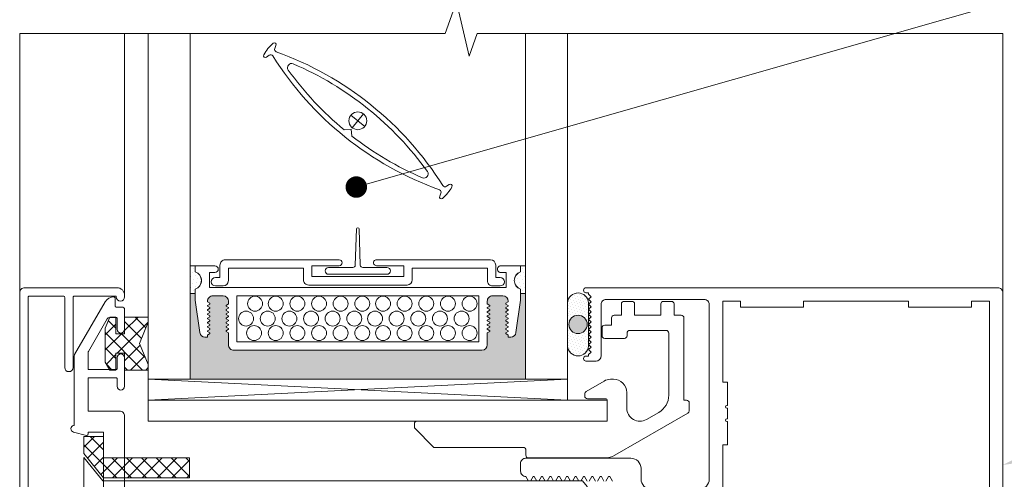
# Model space of a CAD drawing. Extents: x -54 to 133, y -173 to -42.
# Drawn here: x -21 to -20, y -131 to -130 of the extents above; entities that cross this region are included whole.
import ezdxf
from ezdxf import colors
from ezdxf.entities.mleader import LeaderData, LeaderLine
from ezdxf.math import Vec2, Vec3

# ---------------------------------------------------------------- set-up
doc = ezdxf.new("R2010")
doc.units = 0
doc.header["$LTSCALE"] = 0.375
doc.header["$MEASUREMENT"] = 0
doc.layers.get('0').update_dxf_attribs({"linetype": 'CONTINUOUS', "lineweight": 0})
doc.layers.get('DEFPOINTS').update_dxf_attribs({"linetype": 'CONTINUOUS', "lineweight": 5})
for name, color, linetype, lineweight in [('Catalogue Texte Français', 7, 'CONTINUOUS', 5), ('UNI_ALUM', 7, 'CONTINUOUS', 0), ('UNI_ETANC', 7, 'CONTINUOUS', 0), ('UNI_QUINC', 7, 'CONTINUOUS', 0), ('VITRAGE', 140, 'CONTINUOUS', 15)]:
    doc.layers.add(name, color=color, linetype=linetype, lineweight=lineweight)
doc.layers.add('VISION CONTROL', color=120, linetype='CONTINUOUS')
doc.styles.get("Standard").update_dxf_attribs({"font": 'arial.ttf', "height": 0.08})

# ---------------------------------------------------------------- blocks, each defined once
blk = doc.blocks.new('_Dot')
at = {"color": 0, "linetype": 'ByBlock', "lineweight": -2}
blk.add_line((-0.5, 0), (-1, 0), dxfattribs=at)
at = {"color": 0, "linetype": 'ByBlock', "const_width": 0.5}
blk.add_lwpolyline([(-0.25, 0, 1), (0.25, 0, 1)], format="xyb", close=True, dxfattribs=at)

msp = doc.modelspace()

# ---------------------------------------------------------------- hatches: boundary and pattern name
at = {"layer": 'UNI_ETANC', "ltscale": 0.25, "transparency": 33554559}
h = msp.add_hatch(dxfattribs=at)
h.set_pattern_fill('DOTS', color=256, scale=0.0625, angle=-135)
h.set_pattern_definition([(225, (161.643701, -140.614351), (0.00138106793, -0.0041432038), [0, -0.00390625])])
edge = h.paths.add_edge_path()
edge.add_arc((-20.14929477, -130.75045709), 0.01565407, -176.5077158, -3.4922842)
edge.add_line((-20.13366977, -130.75141064), (-20.13366977, -130.71922185))
edge.add_arc((-20.14929477, -130.71923617), 0.01562501, -180.05248449, 0.05248449, ccw=False)
edge.add_line((-20.16491977, -130.71922185), (-20.16491977, -130.75141064))
edge = h.paths.add_edge_path()
edge.add_arc((-20.14929477, -130.71920754), 0.01562501, -360.05248438, -179.94751562, ccw=False)
edge.add_line((-20.13366977, -130.71922185), (-20.13366977, -130.68703306))
edge.add_arc((-20.14929477, -130.68798662), 0.01565407, 3.4922842, 176.5077158)
edge.add_line((-20.16491977, -130.68703306), (-20.16491977, -130.71922185))
at = {"layer": 'UNI_ETANC', "lineweight": 0, "ltscale": 0.25, "transparency": 33554559}
h = msp.add_hatch(dxfattribs=at)
h.set_pattern_fill('ANSI37', color=256, scale=0.127699, angle=180)
h.set_pattern_definition([(225, (165.486936, -141.35428), (0.0112871294, -0.0112871294), []), (315, (165.486936, -141.35428), (0.0112871294, 0.0112871294), [])])
h.paths.add_polyline_path([(-20.85387013, -130.77555909), (-20.84695793, -130.78713373), (-20.83789001, -130.78713373), (-20.83789001, -130.76214164), (-20.82510592, -130.76214164), (-20.82510592, -130.78713373), (-20.78994967, -130.78713373), (-20.78994967, -130.77908262), (-20.80273376, -130.74772312), (-20.78994967, -130.71565922), (-20.78994967, -130.7083125), (-20.82510592, -130.7083125), (-20.82510592, -130.7333046), (-20.83789001, -130.7333046), (-20.83789001, -130.7083125), (-20.84727819, -130.7083125), (-20.85387013, -130.72462818)])
at = {"layer": 'UNI_ETANC'}
h = msp.add_hatch(color=256, dxfattribs=at)
h.dxf.hatch_style = 1
edge = h.paths.add_edge_path()
edge.add_arc((-20.14929477, -130.71922185), 0.01367188, -180, 180)
at = {"layer": 'UNI_QUINC', "ltscale": 0.25, "transparency": 33554559}
h = msp.add_hatch(dxfattribs=at)
h.set_pattern_fill('ANSI37', color=256, scale=0.125, angle=180)
h.set_pattern_definition([(225, (161.549535, -141.131322), (0.0110485435, -0.0110485435), []), (315, (161.549535, -141.131322), (0.0110485435, 0.0110485435), [])])
h.paths.add_polyline_path([(-20.85635592, -130.94763723), (-20.72826127, -130.94763723), (-20.72826127, -130.91807693), (-20.85635592, -130.91807693), (-20.85635592, -130.88604168), (-20.87895753, -130.88604168), (-20.87895753, -130.88609395), (-20.87915262, -130.88604168), (-20.88591623, -130.88604168), (-20.88591623, -130.91166061)])
at = {"layer": 'VISION CONTROL', "lineweight": 5}
h = msp.add_hatch(color=8, dxfattribs=at)
edge = h.paths.add_edge_path()
edge.add_line((-20.22742085, -130.67333558), (-20.23498493, -130.67333598))
edge.add_line((-20.23498493, -130.67333598), (-20.23498441, -130.68321618))
edge.add_line((-20.23498441, -130.68321618), (-20.24175191, -130.73138798))
edge.add_arc((-20.24954508, -130.73029315), 0.0078697, 270.00304082, 352.00304082, ccw=False)
edge.add_line((-20.24954466, -130.73816285), (-20.25332773, -130.73816305))
edge.add_line((-20.25332773, -130.73816305), (-20.2533279, -130.73501517))
edge.add_line((-20.2533279, -130.73501517), (-20.2579284, -130.73235939))
edge.add_line((-20.2579284, -130.73235939), (-20.25332818, -130.72970312))
edge.add_line((-20.25332818, -130.72970312), (-20.25332823, -130.72871941))
edge.add_line((-20.25332823, -130.72871941), (-20.25792874, -130.72606363))
edge.add_line((-20.25792874, -130.72606363), (-20.25332851, -130.72340736))
edge.add_line((-20.25332851, -130.72340736), (-20.25332856, -130.72242365))
edge.add_line((-20.25332856, -130.72242365), (-20.25792907, -130.71976787))
edge.add_line((-20.25792907, -130.71976787), (-20.25332885, -130.7171116))
edge.add_line((-20.25332885, -130.7171116), (-20.2533289, -130.71612789))
edge.add_line((-20.2533289, -130.71612789), (-20.25792941, -130.71347211))
edge.add_line((-20.25792941, -130.71347211), (-20.25332918, -130.71081584))
edge.add_line((-20.25332918, -130.71081584), (-20.25332923, -130.70983213))
edge.add_line((-20.25332923, -130.70983213), (-20.25792974, -130.70717635))
edge.add_line((-20.25792974, -130.70717635), (-20.25332951, -130.70452008))
edge.add_line((-20.25332951, -130.70452008), (-20.25332957, -130.70353637))
edge.add_line((-20.25332957, -130.70353637), (-20.25793008, -130.70088059))
edge.add_line((-20.25793008, -130.70088059), (-20.25332985, -130.69822432))
edge.add_line((-20.25332985, -130.69822432), (-20.2533299, -130.69724061))
edge.add_line((-20.2533299, -130.69724061), (-20.25793041, -130.69458483))
edge.add_line((-20.25793041, -130.69458483), (-20.25333018, -130.69192857))
edge.add_line((-20.25333018, -130.69192857), (-20.25333023, -130.69094485))
edge.add_line((-20.25333023, -130.69094485), (-20.25793074, -130.68828907))
edge.add_line((-20.25793074, -130.68828907), (-20.25341193, -130.68567982))
edge.add_arc((-20.26120027, -130.68455114), 0.0078697, 351.75416848, 450.00304082)
edge.add_line((-20.26120069, -130.67668144), (-20.27674335, -130.67668227))
edge.add_arc((-20.27674293, -130.68455197), 0.0078697, 90.00304082, 180.00304082)
edge.add_line((-20.28461263, -130.68455238), (-20.28461241, -130.68871939))
edge.add_line((-20.28461241, -130.68871939), (-20.2800119, -130.69137517))
edge.add_line((-20.2800119, -130.69137517), (-20.28461213, -130.69403144))
edge.add_line((-20.28461213, -130.69403144), (-20.28461207, -130.69501515))
edge.add_line((-20.28461207, -130.69501515), (-20.28001156, -130.69767093))
edge.add_line((-20.28001156, -130.69767093), (-20.28461179, -130.70032719))
edge.add_line((-20.28461179, -130.70032719), (-20.28461174, -130.70131091))
edge.add_line((-20.28461174, -130.70131091), (-20.28001123, -130.70396669))
edge.add_line((-20.28001123, -130.70396669), (-20.28461146, -130.70662295))
edge.add_line((-20.28461146, -130.70662295), (-20.2846114, -130.70760667))
edge.add_line((-20.2846114, -130.70760667), (-20.2800109, -130.71026245))
edge.add_line((-20.2800109, -130.71026245), (-20.28461112, -130.71291871))
edge.add_line((-20.28461112, -130.71291871), (-20.28461107, -130.71390243))
edge.add_line((-20.28461107, -130.71390243), (-20.28001056, -130.7165582))
edge.add_line((-20.28001056, -130.7165582), (-20.28461079, -130.71921447))
edge.add_line((-20.28461079, -130.71921447), (-20.28461074, -130.72019818))
edge.add_line((-20.28461074, -130.72019818), (-20.28001023, -130.72285396))
edge.add_line((-20.28001023, -130.72285396), (-20.28461045, -130.72551023))
edge.add_line((-20.28461045, -130.72551023), (-20.2846104, -130.72649394))
edge.add_line((-20.2846104, -130.72649394), (-20.28000989, -130.72914972))
edge.add_line((-20.28000989, -130.72914972), (-20.28461012, -130.73180599))
edge.add_line((-20.28461012, -130.73180599), (-20.28460917, -130.74977251))
edge.add_arc((-20.29247887, -130.74977293), 0.0078697, -89.99695918, 0.00304082, ccw=False)
edge.add_line((-20.29247845, -130.75764263), (-20.66235431, -130.75766226))
edge.add_arc((-20.66235472, -130.74979256), 0.0078697, 180.00304082, 270.00304082, ccw=False)
edge.add_line((-20.67022442, -130.74979298), (-20.67022538, -130.73182646))
edge.add_line((-20.67022538, -130.73182646), (-20.67482589, -130.72917068))
edge.add_line((-20.67482589, -130.72917068), (-20.67022566, -130.72651441))
edge.add_line((-20.67022566, -130.72651441), (-20.67022571, -130.7255307))
edge.add_line((-20.67022571, -130.7255307), (-20.67482622, -130.72287492))
edge.add_line((-20.67482622, -130.72287492), (-20.67022599, -130.72021865))
edge.add_line((-20.67022599, -130.72021865), (-20.67022605, -130.71923494))
edge.add_line((-20.67022605, -130.71923494), (-20.67482655, -130.71657916))
edge.add_line((-20.67482655, -130.71657916), (-20.67022633, -130.71392289))
edge.add_line((-20.67022633, -130.71392289), (-20.67022638, -130.71293918))
edge.add_line((-20.67022638, -130.71293918), (-20.67482689, -130.7102834))
edge.add_line((-20.67482689, -130.7102834), (-20.67022666, -130.70762713))
edge.add_line((-20.67022666, -130.70762713), (-20.67022671, -130.70664342))
edge.add_line((-20.67022671, -130.70664342), (-20.67482722, -130.70398764))
edge.add_line((-20.67482722, -130.70398764), (-20.670227, -130.70133137))
edge.add_line((-20.670227, -130.70133137), (-20.67022705, -130.70034766))
edge.add_line((-20.67022705, -130.70034766), (-20.67482756, -130.69769188))
edge.add_line((-20.67482756, -130.69769188), (-20.67022733, -130.69503561))
edge.add_line((-20.67022733, -130.69503561), (-20.67022738, -130.6940519))
edge.add_line((-20.67022738, -130.6940519), (-20.67482789, -130.69139612))
edge.add_line((-20.67482789, -130.69139612), (-20.67022766, -130.68873985))
edge.add_line((-20.67022766, -130.68873985), (-20.67022789, -130.68457285))
edge.add_arc((-20.67809758, -130.68457327), 0.0078697, 0.00304082, 90.00304082)
edge.add_line((-20.678098, -130.67670357), (-20.69364066, -130.67670439))
edge.add_arc((-20.69364024, -130.68457409), 0.0078697, 90.00304082, 188.25191315)
edge.add_line((-20.70142846, -130.68570359), (-20.69690937, -130.68831237))
edge.add_line((-20.69690937, -130.68831237), (-20.7015096, -130.69096864))
edge.add_line((-20.7015096, -130.69096864), (-20.70150955, -130.69195235))
edge.add_line((-20.70150955, -130.69195235), (-20.69690904, -130.69460813))
edge.add_line((-20.69690904, -130.69460813), (-20.70150927, -130.6972644))
edge.add_line((-20.70150927, -130.6972644), (-20.70150921, -130.69824811))
edge.add_line((-20.70150921, -130.69824811), (-20.69690871, -130.70090389))
edge.add_line((-20.69690871, -130.70090389), (-20.70150893, -130.70356016))
edge.add_line((-20.70150893, -130.70356016), (-20.70150888, -130.70454387))
edge.add_line((-20.70150888, -130.70454387), (-20.69690837, -130.70719965))
edge.add_line((-20.69690837, -130.70719965), (-20.7015086, -130.70985592))
edge.add_line((-20.7015086, -130.70985592), (-20.70150855, -130.71083963))
edge.add_line((-20.70150855, -130.71083963), (-20.69690804, -130.71349541))
edge.add_line((-20.69690804, -130.71349541), (-20.70150826, -130.71615168))
edge.add_line((-20.70150826, -130.71615168), (-20.70150821, -130.71713539))
edge.add_line((-20.70150821, -130.71713539), (-20.6969077, -130.71979117))
edge.add_line((-20.6969077, -130.71979117), (-20.70150793, -130.72244744))
edge.add_line((-20.70150793, -130.72244744), (-20.70150788, -130.72343115))
edge.add_line((-20.70150788, -130.72343115), (-20.69690737, -130.72608693))
edge.add_line((-20.69690737, -130.72608693), (-20.7015076, -130.72874319))
edge.add_line((-20.7015076, -130.72874319), (-20.70150754, -130.72972691))
edge.add_line((-20.70150754, -130.72972691), (-20.69690703, -130.73238269))
edge.add_line((-20.69690703, -130.73238269), (-20.70150726, -130.73503895))
edge.add_line((-20.70150726, -130.73503895), (-20.70150709, -130.73818683))
edge.add_line((-20.70150709, -130.73818683), (-20.70529016, -130.73818703))
edge.add_arc((-20.70529058, -130.73031734), 0.0078697, 188.00304082, 270.00304082, ccw=False)
edge.add_line((-20.71308363, -130.731413), (-20.71985625, -130.68324191))
edge.add_line((-20.71985625, -130.68324191), (-20.71985677, -130.67336172))
edge.add_line((-20.71985677, -130.67336172), (-20.72743143, -130.67336212))
edge.add_line((-20.72743143, -130.67336212), (-20.72742465, -130.80093422))
edge.add_line((-20.72742465, -130.80093422), (-20.22741408, -130.80090768))
edge.add_line((-20.22741408, -130.80090768), (-20.22742085, -130.67333558))

# ---------------------------------------------------------------- linework, layer by layer
at = {"ltscale": 0.15}
for p, q in [((-20.98140514, -130.67207843), (-20.98139945, -130.2858739)), ((-20.82514945, -130.67626744), (-20.82514945, -130.2858739)), ((-19.51619033, -130.67207679), (-19.51619033, -130.28596279)), ((-20.78991408, -130.8009375), (-20.16491323, -130.83215445)), ((-20.16491489, -130.80090426), (-20.78991242, -130.8321875))]:
    msp.add_line(p, q, dxfattribs=at)
at = {"color": 7, "linetype": 'Continuous'}
for p, q in [((-20.47949241, -130.57700466), (-20.48120604, -130.63078795)), ((-20.47760163, -130.57517306), (-20.4774828, -130.57517306)), ((-20.47559182, -130.57700445), (-20.47387248, -130.63078756)), ((-20.52105141, -130.63445305), (-20.4849876, -130.63445114)), ((-20.47009053, -130.63445034), (-20.43402673, -130.63444843)), ((-20.52105087, -130.64454287), (-20.43402619, -130.64453825))]:
    msp.add_line(p, q, dxfattribs=at)
at = {"linetype": 'Continuous', "lineweight": 0}
for p, q in [((-20.67505663, -130.62293873), (-20.50526788, -130.62292972)), ((-20.279801, -130.62291776), (-20.44958975, -130.62292677)), ((-20.69044596, -130.63198022), (-20.71985897, -130.63198178)), ((-20.71985897, -130.63198178), (-20.71985849, -130.64105108)), ((-20.69831513, -130.6420145), (-20.69044542, -130.64201409)), ((-20.69831395, -130.66421149), (-20.69831513, -130.6420145)), ((-20.68292493, -130.64940101), (-20.68292592, -130.63080885)), ((-20.67043252, -130.63543163), (-20.55858442, -130.6354257)), ((-20.67043154, -130.6540238), (-20.67043252, -130.63543163)), ((-20.55858351, -130.65264067), (-20.55858442, -130.6354257)), ((-20.54609147, -130.6317853), (-20.50526741, -130.63178313)), ((-20.54609061, -130.64801655), (-20.54609147, -130.6317853)), ((-20.40876522, -130.63177801), (-20.44958928, -130.63178018)), ((-20.40876436, -130.64800927), (-20.40876522, -130.63177801)), ((-20.28442378, -130.63541115), (-20.39627188, -130.63541708)), ((-20.39627097, -130.65263205), (-20.39627188, -130.63541708)), ((-20.28442279, -130.65400331), (-20.28442378, -130.63541115)), ((-20.27192989, -130.6493792), (-20.27193088, -130.63078704)), ((-20.26440014, -130.63195761), (-20.23498713, -130.63195605)), ((-20.2565299, -130.64199106), (-20.26439961, -130.64199148)), ((-20.25652872, -130.66418805), (-20.2565299, -130.64199106)), ((-20.23498713, -130.63195605), (-20.23498665, -130.64102534)), ((-20.68966336, -130.64940137), (-20.68292493, -130.64940101)), ((-20.54609061, -130.64801655), (-20.47742748, -130.64801291)), ((-20.40876436, -130.64800927), (-20.47742748, -130.64801291)), ((-20.26519146, -130.64937884), (-20.27192989, -130.6493792)), ((-20.71985713, -130.66651925), (-20.71985677, -130.67336172)), ((-20.71985713, -130.66651925), (-20.71985625, -130.68324191)), ((-20.69831395, -130.66421149), (-20.25652872, -130.66418805)), ((-20.67830082, -130.66189392), (-20.6896627, -130.66189452)), ((-20.55071339, -130.66050995), (-20.47742682, -130.66050606)), ((-20.40414025, -130.66050217), (-20.47742682, -130.66050606)), ((-20.27655268, -130.66187259), (-20.2651908, -130.66187199)), ((-20.2349853, -130.66649352), (-20.23498493, -130.67333598)), ((-20.2349853, -130.66649352), (-20.23498493, -130.67333598)), ((-20.71985625, -130.68324191), (-20.71308363, -130.731413)), ((-20.70150994, -130.68457451), (-20.70150988, -130.68565659)), ((-20.70150988, -130.68565659), (-20.69787003, -130.6877578)), ((-20.678098, -130.67670357), (-20.69364066, -130.67670439)), ((-20.67022789, -130.68457285), (-20.67022766, -130.68873985)), ((-20.6579319, -130.6767025), (-20.29690945, -130.67668334)), ((-20.6579319, -130.6767025), (-20.65792826, -130.74516888)), ((-20.6579319, -130.6767025), (-20.65792826, -130.74516888)), ((-20.29690945, -130.67668334), (-20.29690582, -130.74514972)), ((-20.28461263, -130.68455238), (-20.28461241, -130.68871939)), ((-20.27674335, -130.67668227), (-20.26120069, -130.67668144)), ((-20.25333052, -130.68563281), (-20.25697014, -130.6877344)), ((-20.25333057, -130.68455072), (-20.25333052, -130.68563281)), ((-20.23498441, -130.68321618), (-20.24175191, -130.73138798)), ((-20.23498441, -130.68321618), (-20.23498493, -130.67333598)), ((-20.7015096, -130.69096864), (-20.69786998, -130.68886704)), ((-20.7015096, -130.69096864), (-20.70150955, -130.69195235)), ((-20.70150955, -130.69195235), (-20.6978697, -130.69405356)), ((-20.70150927, -130.6972644), (-20.69786964, -130.6951628)), ((-20.70150927, -130.6972644), (-20.70150921, -130.69824811)), ((-20.70150921, -130.69824811), (-20.69786937, -130.70034932)), ((-20.70150893, -130.70356016), (-20.69786931, -130.70145856)), ((-20.69786998, -130.68886704), (-20.69787003, -130.6877578)), ((-20.69786964, -130.6951628), (-20.6978697, -130.69405356)), ((-20.69786931, -130.70145856), (-20.69786937, -130.70034932)), ((-20.67022766, -130.68873985), (-20.67386729, -130.69084145)), ((-20.67386723, -130.69195069), (-20.67386729, -130.69084145)), ((-20.67022738, -130.6940519), (-20.67386723, -130.69195069)), ((-20.67022733, -130.69503561), (-20.67386695, -130.69713721)), ((-20.6738669, -130.69824645), (-20.67386695, -130.69713721)), ((-20.67022705, -130.70034766), (-20.6738669, -130.69824645)), ((-20.670227, -130.70133137), (-20.67386662, -130.70343297)), ((-20.67022738, -130.6940519), (-20.67022733, -130.69503561)), ((-20.67022705, -130.70034766), (-20.670227, -130.70133137)), ((-20.28461241, -130.68871939), (-20.28097256, -130.6908206)), ((-20.28461213, -130.69403144), (-20.2809725, -130.69192984)), ((-20.28461213, -130.69403144), (-20.28461207, -130.69501515)), ((-20.28461207, -130.69501515), (-20.28097223, -130.69711636)), ((-20.28461179, -130.70032719), (-20.28097217, -130.6982256)), ((-20.28461179, -130.70032719), (-20.28461174, -130.70131091)), ((-20.28461174, -130.70131091), (-20.28097189, -130.70341212)), ((-20.2809725, -130.69192984), (-20.28097256, -130.6908206)), ((-20.28097217, -130.6982256), (-20.28097223, -130.69711636)), ((-20.25697008, -130.68884364), (-20.25697014, -130.6877344)), ((-20.25333023, -130.69094485), (-20.25697008, -130.68884364)), ((-20.25333018, -130.69192857), (-20.25696981, -130.69403016)), ((-20.25696975, -130.6951394), (-20.25696981, -130.69403016)), ((-20.2533299, -130.69724061), (-20.25696975, -130.6951394)), ((-20.25332985, -130.69822432), (-20.25696947, -130.70032592)), ((-20.25696941, -130.70143516), (-20.25696947, -130.70032592)), ((-20.25332957, -130.70353637), (-20.25696941, -130.70143516)), ((-20.25333023, -130.69094485), (-20.25333018, -130.69192857)), ((-20.2533299, -130.69724061), (-20.25332985, -130.69822432)), ((-20.70150893, -130.70356016), (-20.70150888, -130.70454387)), ((-20.70150888, -130.70454387), (-20.69786903, -130.70664508)), ((-20.7015086, -130.70985592), (-20.69786897, -130.70775432)), ((-20.7015086, -130.70985592), (-20.70150855, -130.71083963)), ((-20.70150855, -130.71083963), (-20.6978687, -130.71294084)), ((-20.70150826, -130.71615168), (-20.69786864, -130.71405008)), ((-20.70150826, -130.71615168), (-20.70150821, -130.71713539)), ((-20.69786897, -130.70775432), (-20.69786903, -130.70664508)), ((-20.69786864, -130.71405008), (-20.6978687, -130.71294084)), ((-20.67386656, -130.70454221), (-20.67386662, -130.70343297)), ((-20.67022671, -130.70664342), (-20.67386656, -130.70454221)), ((-20.67022666, -130.70762713), (-20.67386629, -130.70972873)), ((-20.67386623, -130.71083797), (-20.67386629, -130.70972873)), ((-20.67022638, -130.71293918), (-20.67386623, -130.71083797)), ((-20.67022633, -130.71392289), (-20.67386595, -130.71602449)), ((-20.67386589, -130.71713373), (-20.67386595, -130.71602449)), ((-20.67022671, -130.70664342), (-20.67022666, -130.70762713)), ((-20.67022638, -130.71293918), (-20.67022633, -130.71392289)), ((-20.28461146, -130.70662295), (-20.28097183, -130.70452136)), ((-20.28461146, -130.70662295), (-20.2846114, -130.70760667)), ((-20.2846114, -130.70760667), (-20.28097156, -130.70970788)), ((-20.28461112, -130.71291871), (-20.2809715, -130.71081712)), ((-20.28461112, -130.71291871), (-20.28461107, -130.71390243)), ((-20.28461107, -130.71390243), (-20.28097122, -130.71600363)), ((-20.28097183, -130.70452136), (-20.28097189, -130.70341212)), ((-20.2809715, -130.71081712), (-20.28097156, -130.70970788)), ((-20.28097116, -130.71711288), (-20.28097122, -130.71600363)), ((-20.25332951, -130.70452008), (-20.25696914, -130.70662168)), ((-20.25696908, -130.70773092), (-20.25696914, -130.70662168)), ((-20.25332923, -130.70983213), (-20.25696908, -130.70773092)), ((-20.25332918, -130.71081584), (-20.2569688, -130.71291744)), ((-20.25696875, -130.71402668), (-20.2569688, -130.71291744)), ((-20.2533289, -130.71612789), (-20.25696875, -130.71402668)), ((-20.25332957, -130.70353637), (-20.25332951, -130.70452008)), ((-20.25332923, -130.70983213), (-20.25332918, -130.71081584)), ((-20.2533289, -130.71612789), (-20.25332885, -130.7171116)), ((-20.70150821, -130.71713539), (-20.69786836, -130.7192366)), ((-20.70150793, -130.72244744), (-20.6978683, -130.72034584)), ((-20.70150793, -130.72244744), (-20.70150788, -130.72343115)), ((-20.70150788, -130.72343115), (-20.69786803, -130.72553236)), ((-20.7015076, -130.72874319), (-20.69786797, -130.7266416)), ((-20.7015076, -130.72874319), (-20.70150754, -130.72972691)), ((-20.70150754, -130.72972691), (-20.6978677, -130.73182812)), ((-20.6978683, -130.72034584), (-20.69786836, -130.7192366)), ((-20.69786797, -130.7266416), (-20.69786803, -130.72553236)), ((-20.67022605, -130.71923494), (-20.67386589, -130.71713373)), ((-20.67022599, -130.72021865), (-20.67386562, -130.72232025)), ((-20.67386556, -130.72342949), (-20.67386562, -130.72232025)), ((-20.67022571, -130.7255307), (-20.67386556, -130.72342949)), ((-20.67022566, -130.72651441), (-20.67386528, -130.72861601)), ((-20.67386522, -130.72972525), (-20.67386528, -130.72861601)), ((-20.67022538, -130.73182646), (-20.67386522, -130.72972525)), ((-20.67022605, -130.71923494), (-20.67022599, -130.72021865)), ((-20.67022571, -130.7255307), (-20.67022566, -130.72651441)), ((-20.28461079, -130.71921447), (-20.28097116, -130.71711288)), ((-20.28461079, -130.71921447), (-20.28461074, -130.72019818)), ((-20.28461074, -130.72019818), (-20.28097089, -130.72229939)), ((-20.28461045, -130.72551023), (-20.28097083, -130.72340864)), ((-20.28461045, -130.72551023), (-20.2846104, -130.72649394)), ((-20.2846104, -130.72649394), (-20.28097055, -130.72859515)), ((-20.28461012, -130.73180599), (-20.2809705, -130.7297044)), ((-20.28097083, -130.72340864), (-20.28097089, -130.72229939)), ((-20.2809705, -130.7297044), (-20.28097055, -130.72859515)), ((-20.25332885, -130.7171116), (-20.25696847, -130.7192132)), ((-20.25696841, -130.72032244), (-20.25696847, -130.7192132)), ((-20.25332856, -130.72242365), (-20.25696841, -130.72032244)), ((-20.25332851, -130.72340736), (-20.25696814, -130.72550896)), ((-20.25696808, -130.7266182), (-20.25696814, -130.72550896)), ((-20.25332823, -130.72871941), (-20.25696808, -130.7266182)), ((-20.25332818, -130.72970312), (-20.2569678, -130.73180472)), ((-20.25332856, -130.72242365), (-20.25332851, -130.72340736)), ((-20.25332823, -130.72871941), (-20.25332818, -130.72970312)), ((-20.70150709, -130.73818683), (-20.70529016, -130.73818703)), ((-20.70150726, -130.73503895), (-20.69786764, -130.73293736)), ((-20.70150709, -130.73818683), (-20.70150726, -130.73503895)), ((-20.69786764, -130.73293736), (-20.6978677, -130.73182812)), ((-20.67022538, -130.73182646), (-20.67022442, -130.74979298)), ((-20.29690582, -130.74514972), (-20.65792826, -130.74516888)), ((-20.28461012, -130.73180599), (-20.28460917, -130.74977251)), ((-20.25696774, -130.73291396), (-20.2569678, -130.73180472)), ((-20.2533279, -130.73501517), (-20.25696774, -130.73291396)), ((-20.25332773, -130.73816305), (-20.2533279, -130.73501517)), ((-20.25332773, -130.73816305), (-20.24954466, -130.73816285)), ((-20.66235431, -130.75766226), (-20.29247845, -130.75764263))]:
    msp.add_line(p, q, dxfattribs=at)
at = {"lineweight": 0}
for p, q in [((-20.7241377, -130.64212656), (-20.7241377, -130.64212656)), ((-20.72206755, -130.63591504), (-20.72206755, -130.63591504)), ((-20.23277814, -130.63562413), (-20.23277814, -130.63562413)), ((-20.23070734, -130.64183543), (-20.23070734, -130.64183543)), ((-20.72620784, -130.64833808), (-20.72620784, -130.64833808)), ((-20.72206668, -130.6524788), (-20.72206668, -130.6524788)), ((-20.71999654, -130.64626728), (-20.71999654, -130.64626728)), ((-20.71792552, -130.65661952), (-20.71792552, -130.65661952)), ((-20.71585537, -130.650408), (-20.71585537, -130.650408)), ((-20.71171421, -130.65454872), (-20.71171421, -130.65454872)), ((-20.2431295, -130.65425892), (-20.2431295, -130.65425892)), ((-20.23898878, -130.65011775), (-20.23898878, -130.65011775)), ((-20.23691798, -130.65632906), (-20.23691798, -130.65632906)), ((-20.23484806, -130.64597659), (-20.23484806, -130.64597659)), ((-20.23277726, -130.6521879), (-20.23277726, -130.6521879)), ((-20.22863654, -130.64804673), (-20.22863654, -130.64804673)), ((-20.72620696, -130.66490185), (-20.72620696, -130.66490185)), ((-20.72413682, -130.65869032), (-20.72413682, -130.65869032)), ((-20.7220658, -130.66904257), (-20.7220658, -130.66904257)), ((-20.71999566, -130.66283105), (-20.71999566, -130.66283105)), ((-20.71378435, -130.66076025), (-20.71378435, -130.66076025)), ((-20.2410587, -130.66047022), (-20.2410587, -130.66047022)), ((-20.23484718, -130.66254036), (-20.23484718, -130.66254036)), ((-20.23277638, -130.66875166), (-20.23277638, -130.66875166)), ((-20.23070646, -130.6583992), (-20.23070646, -130.6583992)), ((-20.22863566, -130.6646105), (-20.22863566, -130.6646105))]:
    msp.add_line(p, q, dxfattribs=at)
at = {"lineweight": 0, "ltscale": 0.15}
for p, q in [((-20.72742085, -130.67336212), (-20.72741408, -130.80093422)), ((-20.22741408, -130.80090768), (-20.22742085, -130.67333558)), ((-20.72741408, -130.80093422), (-20.22741408, -130.80090768))]:
    msp.add_line(p, q, dxfattribs=at)
at = {"ltscale": 0.15}
msp.add_lwpolyline([(-20.98139945, -130.2858739), (-20.34718677, -130.2858739), (-20.33046899, -130.23876027), (-20.31143178, -130.31977939), (-20.29944589, -130.28596279), (-19.51619033, -130.28596279)], dxfattribs=at)
at = {"linetype": 'Continuous', "lineweight": 0}
for points in [[(-20.71985897, -130.63198178), (-20.72742305, -130.63198218), (-20.72742085, -130.67336212), (-20.71985677, -130.67336172)], [(-20.71985849, -130.64105108), (-20.71985897, -130.63198178)], [(-20.23498713, -130.63195605), (-20.22742305, -130.63195565), (-20.22742085, -130.67333558), (-20.23498493, -130.67333598)], [(-20.23498665, -130.64102534), (-20.23498713, -130.63195605)]]:
    msp.add_lwpolyline(points, dxfattribs=at)
msp.add_lwpolyline([(-19.99541579, -130.70552781), (-20.00624254, -130.70552781), (-20.00624254, -130.68879556, 0.4142135624), (-20.01017954, -130.68485856), (-20.02199054, -130.68485856, 0.4142135624), (-20.02592754, -130.68879556), (-20.02592754, -130.70552781), (-20.06500226, -130.70552781), (-20.06500226, -130.68879556, 0.4142135624), (-20.06893926, -130.68485856), (-20.08075026, -130.68485856, 0.4142135624), (-20.08468726, -130.68879556), (-20.08468726, -130.70552781), (-20.09551401, -130.70552781, 0.4142135624), (-20.09945101, -130.70946481), (-20.09945101, -130.72029156), (-20.10958879, -130.72029156, 0.4142135624), (-20.11352579, -130.72422856), (-20.11352579, -130.73603956, 0.4142135624), (-20.10958879, -130.73997656), (-20.08015971, -130.73997656, 0.4142135624), (-20.07622271, -130.73603956), (-20.07622271, -130.73210256, -0.4142135624), (-20.07228571, -130.72816556), (-20.01805354, -130.72816556, -0.4142135624), (-20.01411654, -130.73210256), (-20.01411654, -130.82464753, -0.2679491924), (-20.02888029, -130.8502191), (-20.04718734, -130.86078868, -0.5773502692), (-20.07671484, -130.84374097), (-20.07671484, -130.82058663, 0.4142135624), (-20.09639984, -130.80090163), (-20.1006971, -130.80090163, 0.1316524976), (-20.1105396, -130.80353892), (-20.13724621, -130.81895799, 0.2679491924), (-20.13921471, -130.82236754), (-20.13921471, -130.82600001, 0.4142135624), (-20.13527771, -130.82993701), (-20.10821084, -130.82993701, -0.4142135624), (-20.10575021, -130.83239763), (-20.10575021, -130.86094088, -0.4142135624), (-20.10821084, -130.86340151), (-20.38921421, -130.86340151, 0.4142135624), (-20.39315121, -130.86733851), (-20.39315121, -130.87324401), (-20.36401741, -130.90237781), (-20.23094681, -130.90237781, -0.4142135624), (-20.22700981, -130.90631481), (-20.22700981, -130.91418881, 0.4142135624), (-20.22307281, -130.91812581), (-20.10913453, -130.91812581, 0.1316524976), (-20.09437078, -130.91416987), (-19.98557329, -130.85135561, 0.2679491924), (-19.98360479, -130.84794607), (-19.98360479, -130.83614432, 0.4142135624), (-19.98754179, -130.83220732), (-19.99147879, -130.83220732), (-19.99147879, -130.70946481, 0.4142135624)], format="xyb", close=True)
at = {"ltscale": 0.15}
for points in [[(-20.78991408, -130.8009375), (-20.78991242, -130.8321875), (-20.16491323, -130.83215426), (-20.16491489, -130.80090426)], [(-20.78991325, -130.8321875), (-20.78991159, -130.8634375), (-20.10574814, -130.86340132), (-20.1057498, -130.83215132)]]:
    msp.add_lwpolyline(points, close=True, dxfattribs=at)
at = {"linetype": 'Continuous', "lineweight": 0}
for centre in [(-20.6307033, -130.68830806), (-20.59984526, -130.68830642), (-20.56758459, -130.68830471), (-20.53532391, -130.688303), (-20.50306324, -130.68830128), (-20.47080257, -130.68829957), (-20.43994453, -130.68829794), (-20.40768385, -130.68829622), (-20.37542318, -130.68829451), (-20.3431625, -130.6882928), (-20.31090183, -130.68829109), (-20.64402718, -130.71052783), (-20.61176651, -130.71052611), (-20.57950583, -130.7105244), (-20.54724516, -130.71052269), (-20.51498448, -130.71052098), (-20.48272381, -130.71051927), (-20.45186577, -130.71051763), (-20.4196051, -130.71051592), (-20.38734442, -130.7105142), (-20.35508375, -130.71051249), (-20.32282307, -130.71051078), (-20.63210361, -130.73209275), (-20.59984294, -130.73209104), (-20.56758227, -130.73208933), (-20.53532159, -130.73208761), (-20.50306092, -130.7320859), (-20.47080024, -130.73208419), (-20.4399422, -130.73208255), (-20.40768153, -130.73208084), (-20.37542086, -130.73207913), (-20.34316018, -130.73207742), (-20.31089951, -130.7320757)]:
    msp.add_circle(centre, 0.01116749, dxfattribs=at)
at = {"color": 7, "linetype": 'Continuous'}
for centre, radius, start, end in [((-20.47760153, -130.57706491), 0.00189184, 90.00304082, 178.17507257), ((-20.4774827, -130.5770649), 0.00189184, 1.83100906, 90.00304082), ((-20.52105114, -130.63949796), 0.00504491, 90.00304082, 180.00304082), ((-20.52105114, -130.63949796), 0.00504491, 180.00304082, 270.00304082), ((-20.4849878, -130.63066745), 0.00378368, 270.00304082, 358.17507257), ((-20.47009073, -130.63066666), 0.00378368, 181.83100906, 270.00304082), ((-20.43402646, -130.63949334), 0.00504491, 0.00304082, 90.00304082), ((-20.43402646, -130.63949334), 0.00504491, 270.00304082, 0.00304082)]:
    msp.add_arc(centre, radius, start, end, dxfattribs=at)
at = {"linetype": 'Continuous', "lineweight": 0}
for centre, radius, start, end in [((-20.67505622, -130.63080843), 0.0078697, 90.00304082, 180.00304082), ((-20.50526764, -130.62735643), 0.00442671, 270.00304082, 90.00304082), ((-20.44958952, -130.62735347), 0.00442671, 90.00304082, 270.00304082), ((-20.27980058, -130.63078745), 0.0078697, 0.00304082, 90.00304082), ((-20.7238339, -130.65378537), 0.0133404, 287.34348316, 72.66259848), ((-20.72400255, -130.65378538), 0.01339163, 288.03225702, 71.97382461), ((-20.6904457, -130.63699715), 0.00501693, 270.00304082, 90.00304082), ((-20.26439986, -130.63697454), 0.00501693, 90.00304082, 270.00304082), ((-20.23100988, -130.65375922), 0.0133404, 107.34348316, 252.66259847), ((-20.23084124, -130.65375921), 0.01339163, 108.03225702, 251.97382461), ((-20.68966303, -130.65564794), 0.00624657, 90.0030664, 270.00301524), ((-20.67830124, -130.65402422), 0.0078697, 270.00304082, 0.00304082), ((-20.55071381, -130.65264025), 0.0078697, 180.00304082, 270.00304082), ((-20.40414066, -130.65263247), 0.0078697, 270.00304082, 0.00304082), ((-20.27655309, -130.65400289), 0.0078697, 180.00304082, 270.00304082), ((-20.26519113, -130.65562542), 0.00624657, 270.0030664, 90.00301524), ((-20.69364024, -130.68457409), 0.0078697, 90.00304082, 180.00304082), ((-20.67809758, -130.68457327), 0.0078697, 0.00304082, 90.00304082), ((-20.27674293, -130.68455197), 0.0078697, 90.00304082, 180.00304082), ((-20.26120027, -130.68455114), 0.0078697, 0.00304082, 90.00304082), ((-20.70529058, -130.73031734), 0.0078697, 188.00304082, 270.00304082), ((-20.24954508, -130.73029315), 0.0078697, 270.00304082, 352.00304082), ((-20.66235472, -130.74979256), 0.0078697, 180.00304082, 270.00304082), ((-20.29247887, -130.74977293), 0.0078697, 270.00304082, 0.00304082)]:
    msp.add_arc(centre, radius, start, end, dxfattribs=at)
at = {"layer": 'DEFPOINTS', "color": 7, "lineweight": 0, "ltscale": 0.25}
for p, q in [((-20.46710427, -130.4241585), (-20.48776976, -130.40757451)), ((-20.48572303, -130.42619893), (-20.469146, -130.40552785))]:
    msp.add_line(p, q, dxfattribs=at)
at = {"layer": 'DEFPOINTS', "lineweight": 0, "ltscale": 0.25}
msp.add_circle((-20.47743451, -130.41586339), 0.01324851, dxfattribs=at)
at = {"layer": 'UNI_ALUM', "lineweight": 0}
for points in [[(-20.98140514, -131.2821178), (-20.98140514, -130.67207843, -0.4142135624), (-20.97392482, -130.66459812), (-20.8363264, -130.66459812, -0.4142135624), (-20.82510592, -130.67581859), (-20.82510592, -130.67832843, -1), (-20.83760592, -130.67832843), (-20.83760592, -130.67709812), (-20.89981065, -130.67709812, 0.4142135624), (-20.90177915, -130.67906662), (-20.90177915, -130.78334812, -1), (-20.91427915, -130.78334812), (-20.91427915, -130.67906662, 0.4142135624), (-20.91624765, -130.67709812), (-20.96693663, -130.67709812, 0.4142135624), (-20.96890514, -130.67906662), (-20.96890514, -131.27512961, 0.4142135624)], [(-20.85630671, -130.97132653), (-20.85630671, -130.88059221, 0.4142135624), (-20.85729096, -130.87960796), (-20.87904293, -130.87960796, 0.4142135624), (-20.87953506, -130.88010009), (-20.87953506, -130.88260993, -0.493145426), (-20.88201305, -130.88451136), (-20.90133099, -130.87949276, -0.8129594551), (-20.90092882, -130.86967309, 0.3667629341), (-20.90010592, -130.86870215), (-20.90010592, -130.7660093, -0.1330716653), (-20.89956743, -130.76402181), (-20.85382742, -130.68580875, -0.2679491924), (-20.84087113, -130.67832843), (-20.84085395, -130.67832843, -0.4142135624), (-20.83888545, -130.68029694), (-20.83888545, -130.69230481, 0.4142135624), (-20.8379012, -130.69328906), (-20.82904293, -130.69328906, -0.4142135624), (-20.82510592, -130.69722607), (-20.82510592, -130.72645835, -1), (-20.8363264, -130.72645835), (-20.8363264, -130.70992292, 0.4142135624), (-20.83731065, -130.70893867), (-20.8476334, -130.70893867, 0.2679491924), (-20.85104295, -130.71090717), (-20.8790076, -130.75934336, 0.1316524976), (-20.87953506, -130.76131186), (-20.87953506, -130.78541505, 0.4142135624), (-20.8785508, -130.7863993), (-20.83731065, -130.7863993, 0.4142135624), (-20.8363264, -130.78541505), (-20.8363264, -130.76887961, -1), (-20.82510592, -130.76887961), (-20.82510592, -130.81144851, -1), (-20.8363264, -130.81144851), (-20.8363264, -130.79988355, 0.4142135624), (-20.83731065, -130.7988993), (-20.8785508, -130.7988993, 0.4142135624), (-20.87953506, -130.79988355), (-20.87953506, -130.84737371, 0.4142135624), (-20.8785508, -130.84835796), (-20.83258624, -130.84835796, -0.4142135624), (-20.82510592, -130.85583828), (-20.82510592, -131.09835796, -0.4142135624)]]:
    msp.add_lwpolyline(points, format="xyb", dxfattribs=at)
at = {"layer": 'UNI_ALUM'}
for points in [[(-19.51618946, -131.28211557), (-19.51618946, -130.6720762, 0.4142135624), (-19.52366977, -130.66459588), (-20.13743946, -130.66459588, 1), (-20.13743946, -130.67209588), (-20.13368946, -130.67209588), (-20.13368946, -130.67422088), (-20.12993946, -130.67797088), (-20.13368946, -130.68172088), (-20.12993946, -130.68547088), (-20.13368946, -130.68922088), (-20.12993946, -130.69297088), (-20.13368946, -130.69672088), (-20.12993946, -130.70047088), (-20.13368946, -130.70422088), (-20.12993946, -130.70797088), (-20.13368946, -130.71172088), (-20.12993946, -130.71547088), (-20.13368946, -130.71922088), (-20.12993946, -130.72297088), (-20.13368946, -130.72672088), (-20.12993946, -130.73047088), (-20.13368946, -130.73422088), (-20.12993946, -130.73797088), (-20.13368946, -130.74172088), (-20.12993946, -130.74547088), (-20.13368946, -130.74922088), (-20.12993946, -130.75297088), (-20.13368946, -130.75672088), (-20.12993946, -130.76047088), (-20.13368946, -130.76422088), (-20.13368946, -130.76634588), (-20.13743946, -130.76634588, 1), (-20.13743946, -130.77384588), (-20.12243946, -130.77384588, 0.4142135624), (-20.11493946, -130.76634588), (-20.11493946, -130.68959588, -0.4142135624), (-20.10743946, -130.68209588), (-19.96118946, -130.68209588, -0.4142135624), (-19.95368946, -130.68959588), (-19.95368946, -130.94959588, -0.4142135624), (-19.96868946, -130.96459588)], [(-19.93368946, -131.05534588), (-19.93368946, -130.89884588), (-19.92643946, -130.89884588), (-19.92643946, -130.8637819), (-19.92742371, -130.8637819, -1), (-19.92742371, -130.8598449), (-19.92643946, -130.8598449), (-19.92643946, -130.84409686), (-19.92742371, -130.84409686, -1), (-19.92742371, -130.84015986), (-19.92643946, -130.84015986), (-19.92643946, -130.80509588), (-19.93368946, -130.80509588), (-19.93368946, -130.68459588), (-19.90693946, -130.68459588), (-19.90693946, -130.69334588), (-19.81318946, -130.69334588), (-19.81318946, -130.68459588), (-19.65668946, -130.68459588), (-19.65668946, -130.69334588), (-19.56293946, -130.69334588), (-19.56293946, -130.68459588), (-19.53618946, -130.68459588), (-19.53618946, -131.26959588)], [(-20.04043946, -130.96459588, -0.4142135624), (-20.05543946, -130.94959588), (-20.05543946, -130.93359588, 0.4142135624), (-20.07043946, -130.91859588), (-20.22743946, -130.91859588, 0.4142135624), (-20.23493946, -130.92609588), (-20.23493946, -130.93797193, 0.4142135624), (-20.22706544, -130.94584594), (-20.22316834, -130.95259593)]]:
    msp.add_lwpolyline(points, format="xyb", dxfattribs=at)
for points in [[(-20.22016834, -130.95259593), (-20.21627124, -130.94584594), (-20.21456547, -130.94584594), (-20.21066836, -130.95259593)], [(-20.20766837, -130.95259593), (-20.20377126, -130.94584594), (-20.20206549, -130.94584594), (-20.19816839, -130.95259593)], [(-20.19516839, -130.95259593), (-20.19127129, -130.94584594), (-20.18956552, -130.94584594), (-20.18566841, -130.95259593)], [(-20.18266842, -130.95259593), (-20.17877131, -130.94584594), (-20.17706554, -130.94584594), (-20.17316844, -130.95259593)], [(-20.17016844, -130.95259593), (-20.16627134, -130.94584594), (-20.16456557, -130.94584594), (-20.16066846, -130.95259593)], [(-20.15766847, -130.95259593), (-20.15377136, -130.94584594), (-20.15206559, -130.94584594), (-20.14816849, -130.95259593)], [(-20.14516849, -130.95259593), (-20.14127139, -130.94584594), (-20.13956562, -130.94584594), (-20.13566851, -130.95259593)], [(-20.13266852, -130.95259593), (-20.12877141, -130.94584594), (-20.12706564, -130.94584594), (-20.12316854, -130.95259593)], [(-20.12016854, -130.95259593), (-20.11627144, -130.94584594), (-20.11456567, -130.94584594), (-20.11066856, -130.95259593)], [(-20.10766857, -130.95259593), (-20.10377146, -130.94584594), (-20.10206569, -130.94584594), (-20.09816859, -130.95259593)]]:
    msp.add_lwpolyline(points, dxfattribs=at)
at = {"layer": 'UNI_ETANC'}
msp.add_lwpolyline([(-20.16491977, -130.68703306), (-20.16491977, -130.75141064, 0.940832993), (-20.13366977, -130.75141064), (-20.13366977, -130.68703306, 0.940832993)], format="xyb", close=True, dxfattribs=at)
at = {"layer": 'UNI_ETANC', "lineweight": 0}
msp.add_lwpolyline([(-20.83790912, -130.76214164), (-20.82510592, -130.76214164), (-20.82510592, -130.78713373), (-20.78994967, -130.78713373), (-20.78994967, -130.77908262), (-20.80273376, -130.74772312), (-20.78994967, -130.71565922), (-20.78994967, -130.7083125), (-20.82510592, -130.7083125), (-20.82510592, -130.7333046), (-20.83789001, -130.7333046), (-20.83789001, -130.7083125), (-20.84727819, -130.7083125), (-20.85387013, -130.72462818), (-20.85387013, -130.77555909), (-20.84695793, -130.78713373), (-20.83789001, -130.78713373), (-20.83789001, -130.76214164)], dxfattribs=at)
at = {"layer": 'UNI_ETANC'}
msp.add_circle((-20.14929477, -130.71922185), 0.01367188, dxfattribs=at)
at = {"layer": 'UNI_QUINC'}
msp.add_lwpolyline([(-20.85635592, -130.94763723), (-20.85635592, -130.94763723), (-20.72826127, -130.94763723), (-20.72826127, -130.91807693), (-20.85635592, -130.91807693), (-20.85635592, -130.88604168), (-20.88591623, -130.88604168), (-20.88591623, -130.91166061)], close=True, dxfattribs=at)
msp.add_lwpolyline([(-20.72753918, -130.95225525), (-20.85726172, -130.95225525), (-20.88591623, -130.91738103), (-20.88591623, -131.03681071), (-20.85726541, -131.00194098), (-20.14226087, -131.00194098), (-20.13591623, -130.99349317), (-20.13591623, -130.96070307), (-20.14241108, -130.95225525), (-20.85726541, -130.95225525)], dxfattribs=at)
at = {"layer": 'VISION CONTROL', "color": 7, "lineweight": 0}
for points in [[(-20.60363473, -130.30021166, 0.0459888274), (-20.61146123, -130.30831252, 0.0459888274), (-20.6176751, -130.31770752)], [(-20.60371584, -130.3002816, -0.8487981098), (-20.59954216, -130.30363096), (-20.60128186, -130.30803615, 0.4120419907), (-20.59909879, -130.31312048)], [(-20.61762438, -130.31761319, 0.8487981098), (-20.6134507, -130.32096255), (-20.60952677, -130.31831021, -0.4120419907), (-20.60409033, -130.3193405, 0.1679103491), (-20.35575867, -130.51862583, -0.4120419907), (-20.3535756, -130.52371017), (-20.3553153, -130.52811535, 0.8487981098), (-20.35114162, -130.53146471)], [(-20.48629251, -130.4386351, 0.0638676466), (-20.38111518, -130.50074496, 0.7604988693), (-20.37371306, -130.49152153, 0.1360416271), (-20.57375385, -130.33098182, 0.7604988693), (-20.58115597, -130.34020525, 0.0638792127), (-20.49773136, -130.42945545)], [(-20.33723308, -130.51413313, 0.8487981098), (-20.34140676, -130.51078376), (-20.3453307, -130.5134361, -0.4120419907), (-20.35076713, -130.51240581)], [(-20.35122273, -130.53153465, 0.0459888274), (-20.34339623, -130.52343379, 0.0459888274), (-20.33718236, -130.5140388)]]:
    msp.add_lwpolyline(points, format="xyb", dxfattribs=at)
msp.add_lwpolyline([(-20.49786101, -130.42946966), (-20.48742211, -130.42832585), (-20.4862783, -130.43876475)], dxfattribs=at)
msp.add_arc((-20.7632929, -130.77205772), 0.48743946, 32.18712784, 70.3136881, dxfattribs=at)
at = {"layer": 'VITRAGE', "lineweight": 0}
for points in [[(-20.78995014, -130.2858739), (-20.78991408, -130.80093753), (-20.72741408, -130.80093422), (-20.72745014, -130.2858739)], [(-20.22745011, -130.28596279), (-20.22741406, -130.80090768), (-20.16491406, -130.80090436), (-20.16495011, -130.28596279)]]:
    msp.add_lwpolyline(points, dxfattribs=at)

# ---------------------------------------------------------------- leaders
at = {"layer": 'Catalogue Texte Français', "ltscale": 0.15}
ml = msp.add_multileader_mtext('Standard', dxfattribs=at)
ml.set_content('\\A1;PANNEAU\\PVISION CONTROL{\\H0.7x;\\C7;\\SMD^ ;}', color=256)
ml.set_leader_properties(color=30, linetype='ByLayer', lineweight=-1)
ml.set_arrow_properties(name='DOT')
ml.build(insert=Vec2(0, 0))
ml.multileader.update_dxf_attribs({"text_right_attachment_type": 3, "dogleg_length": 0.1, "arrow_head_size": 0.032, "scale": 0.8})
ctx = ml.context
ctx.base_point, ctx.scale, ctx.char_height, ctx.arrow_head_size, ctx.landing_gap_size, ctx.plane_origin = Vec3(-18.73311954, -130.03916777), 0.8, 0.064, 0.032, 0.016, Vec3(-16.4321831, -130.42604978)
ctx.right_attachment = 3
notes = []
notes.append((ctx, [(1, (1, 1, 0), (-18.81311954, -130.03916777), (1, 0), 0.08, [(0, [(-20.47972707, -130.51459506)], 0, [])])]))
ctx.mtext.insert, ctx.mtext.flow_direction = Vec3(-18.71711954, -130.00662207), 5
ml = msp.add_multileader_mtext('Standard', dxfattribs=at)
ml.set_content("SYSTÈME DE LANTERNEAU (LT)\\PPAR UNICEL ARCHITECTURAL\\P- VOIR SECTION LANTERNEAU (LT) DU CATALOGUE\\PCORPORATIF D'UNICEL ARCHITECTURAL", color=256)
ml.set_leader_properties(color=30, linetype='ByLayer', lineweight=-1)
ml.build(insert=Vec2(0, 0))
ml.multileader.update_dxf_attribs({"text_right_attachment_type": 3, "dogleg_length": 0.05, "arrow_head_size": 0.064, "scale": 0.8})
ctx = ml.context
ctx.base_point, ctx.scale, ctx.char_height, ctx.arrow_head_size, ctx.landing_gap_size, ctx.plane_origin = Vec3(-18.73759206, -130.70720725), 0.8, 0.064, 0.064, 0.008, Vec3(-17.83096181, -130.26332629)
ctx.right_attachment = 3
notes.append((ctx, [(1, (1, 1, 0), (-18.81311954, -130.70720725), (1, 0), 0.07552748, [(0, [(-19.51619033, -130.92861661)], 0, [])])]))
ctx.mtext.insert, ctx.mtext.width, ctx.mtext.defined_height, ctx.mtext.flow_direction = Vec3(-18.72959206, -130.67466155), 2.8653876627, 0.41660223, 5
for ctx, leaders in notes:
    for number, flags, end, landing, length, lines in leaders:
        leader = LeaderData()
        leader.index, (leader.has_last_leader_line, leader.has_dogleg_vector, leader.attachment_direction) = number, flags
        leader.last_leader_point, leader.dogleg_vector, leader.dogleg_length = Vec3(end), Vec3(landing), length
        for number, points, colour, breaks in lines:
            line = LeaderLine()
            line.index, line.vertices, line.color, line.breaks = number, Vec3.list(points), colors.encode_raw_color(colour), breaks
            leader.lines.append(line)
        ctx.leaders.append(leader)

doc.saveas('drawing.dxf')
